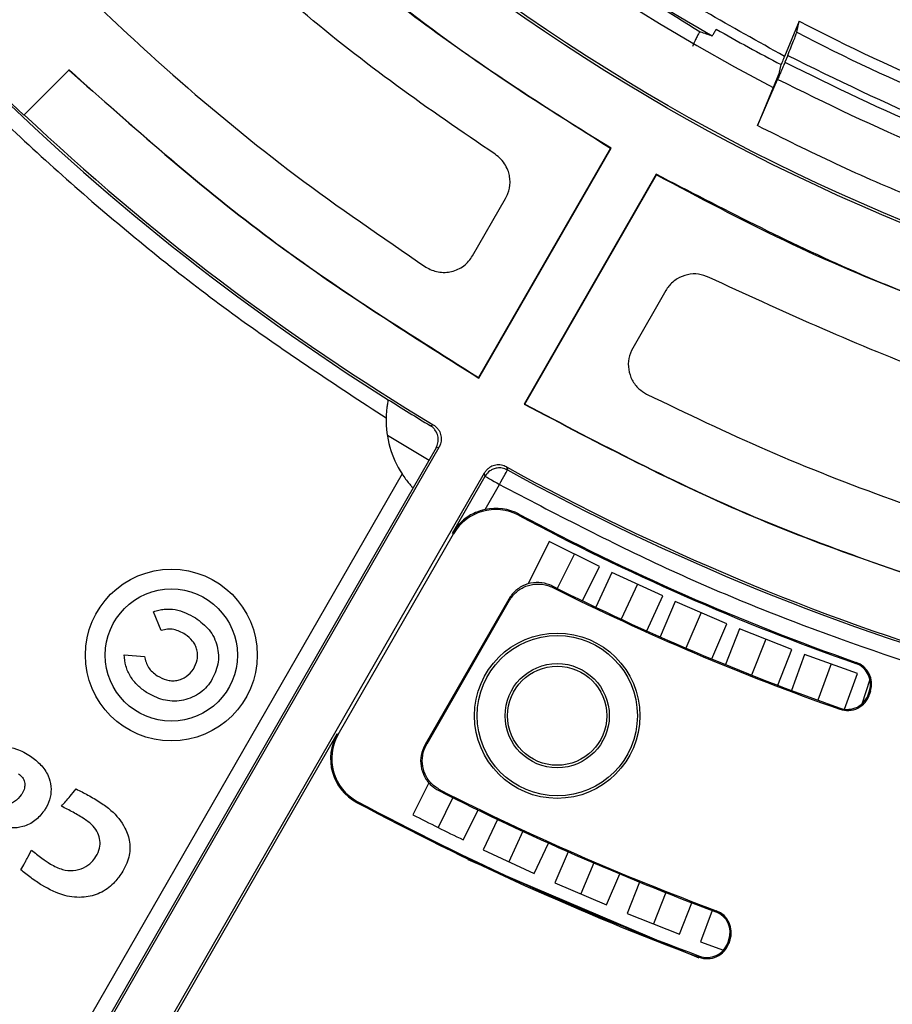
# Model space of a CAD drawing. Units: millimetres. Extents: x 193 to 876, y 75 to 790.
# Drawn here: x 262 to 289, y 592 to 622 of the extents above; entities that cross this region are included whole.
import ezdxf

# ---------------------------------------------------------------- set-up
doc = ezdxf.new("R2010")
doc.units = ezdxf.units.MM

msp = doc.modelspace()

# ---------------------------------------------------------------- linework, layer by layer
at = {"color": 7, "linetype": 'Continuous', "lineweight": 25}
for p, q in [((285.805, 622.063), (285.362, 620.995)), ((285.736, 621.723), (285.805, 622.063)), ((285.459, 621.024), (285.374, 620.819)), ((262.37, 619.228), (263.718, 620.58)), ((285.212, 620.519), (284.542, 618.902)), ((285.212, 620.519), (285.258, 620.749)), ((262.37, 619.228), (262.358, 619.215)), ((280.096, 618.219), (276.107, 611.284)), ((276.118, 611.268), (280.115, 618.218)), ((280.096, 618.219), (280.115, 618.218)), ((281.485, 617.429), (277.485, 610.48)), ((277.504, 610.479), (281.496, 617.413)), ((281.496, 617.413), (281.485, 617.429)), ((275.928, 614.964), (276.928, 616.701)), ((281.773, 613.913), (280.772, 612.176)), ((276.107, 611.284), (276.118, 611.268)), ((273.376, 610.613), (273.376, 610.613)), ((274.647, 609.832), (274.74, 609.856)), ((261.498, 585.848), (274.916, 609.178)), ((274.916, 609.178), (274.823, 609.154)), ((274.823, 609.154), (274.128, 607.946)), ((276.957, 608.579), (276.982, 608.488)), ((273.795, 608.37), (262.386, 588.543)), ((276.282, 608.391), (262.855, 585.068)), ((275.318, 606.58), (276.308, 608.299)), ((276.308, 608.299), (276.282, 608.391)), ((276.305, 607.293), (276.741, 608.05)), ((274.128, 607.946), (262.876, 588.392)), ((274.128, 607.946), (274.128, 607.946)), ((277.332, 607.151), (277.316, 607.12)), ((271.863, 600.488), (275.356, 606.558)), ((275.356, 606.558), (275.318, 606.58)), ((278.247, 606.329), (277.607, 605.045)), ((279.769, 605.571), (278.247, 606.329)), ((279.008, 605.95), (278.487, 604.906)), ((279.25, 604.531), (279.769, 605.571)), ((280.14, 605.392), (279.652, 604.338)), ((281.683, 604.678), (280.14, 605.392)), ((280.912, 605.035), (280.422, 603.976)), ((278.352, 604.934), (278.339, 604.98)), ((277.024, 604.585), (274.492, 600.184)), ((277.038, 604.539), (274.54, 600.198)), ((277.024, 604.585), (277.038, 604.539)), ((281.195, 603.623), (281.683, 604.678)), ((282.06, 604.51), (281.602, 603.442)), ((283.623, 603.84), (282.06, 604.51)), ((266.513, 603.636), (266.278, 604.203)), ((282.841, 604.175), (282.382, 603.102)), ((283.165, 602.772), (283.623, 603.84)), ((284.004, 603.683), (283.578, 602.602)), ((285.585, 603.059), (284.004, 603.683)), ((284.795, 603.371), (284.366, 602.286)), ((285.159, 601.978), (285.585, 603.059)), ((285.971, 602.913), (285.576, 601.82)), ((287.57, 602.334), (285.971, 602.913)), ((265.393, 602.898), (266.002, 602.852)), ((286.771, 602.623), (286.374, 601.526)), ((287.517, 602.637), (287.529, 602.67)), ((287.179, 601.255), (287.57, 602.334)), ((287.946, 602.155), (287.7, 601.409)), ((287.902, 601.716), (287.932, 601.812)), ((287.965, 601.801), (287.932, 601.812)), ((287.965, 601.801), (287.935, 601.706)), ((287.902, 601.716), (287.935, 601.706)), ((287.047, 601.286), (287.035, 601.253)), ((264.368, 587.532), (271.833, 600.505)), ((271.833, 600.505), (271.863, 600.488)), ((274.54, 600.198), (274.492, 600.184)), ((274.606, 599.026), (274.125, 598.062)), ((274.956, 598.807), (274.907, 598.793)), ((272.439, 598.467), (272.423, 598.436)), ((275.333, 598.579), (274.884, 597.679)), ((275.647, 597.303), (276.095, 598.204)), ((276.681, 597.922), (276.253, 596.998)), ((277.451, 597.561), (277.025, 596.641)), ((262.476, 596.777), (262.588, 596.994)), ((276.253, 596.998), (277.796, 596.284)), ((277.796, 596.284), (278.224, 597.208)), ((278.817, 596.943), (278.417, 596.007)), ((262.263, 596.393), (262.354, 596.549)), ((279.597, 596.604), (279.198, 595.673)), ((279.979, 595.338), (280.38, 596.273)), ((278.417, 596.007), (279.979, 595.338)), ((280.981, 596.026), (280.607, 595.079)), ((281.77, 595.71), (281.398, 594.767)), ((282.188, 594.455), (282.562, 595.402)), ((283.17, 595.172), (282.824, 594.215)), ((280.607, 595.079), (282.188, 594.455)), ((283.286, 595.128), (283.298, 595.161)), ((283.646, 594.184), (283.68, 594.279)), ((283.712, 594.267), (283.68, 594.279)), ((282.824, 594.215), (283.514, 593.965)), ((283.646, 594.184), (283.678, 594.173)), ((283.712, 594.267), (283.678, 594.173)), ((282.788, 593.788), (282.776, 593.755))]:
    msp.add_line(p, q, dxfattribs=at)
at = {"color": 8, "linetype": 'Continuous', "lineweight": 25}
for p, q in [((273.354, 609.537), (274.613, 608.788)), ((282.784, 593.727), (275.795, 596.696))]:
    msp.add_line(p, q, dxfattribs=at)
at = {"color": 7, "linetype": 'Continuous', "lineweight": 25, "flags": 128}
for points in [[(263.718, 620.58), (263.721, 620.583), (263.724, 620.586)], [(284.542, 618.902), (284.695, 619.251), (284.848, 619.6), (285.153, 620.297)], [(277.485, 610.48), (277.495, 610.48), (277.504, 610.479)], [(276.308, 608.299), (276.317, 608.294), (276.343, 608.279), (276.383, 608.256), (276.437, 608.225), (276.502, 608.187), (276.577, 608.144), (276.657, 608.098), (276.741, 608.05)], [(276.741, 608.05), (276.787, 608.134), (276.832, 608.216), (276.874, 608.291), (276.91, 608.357), (276.94, 608.411), (276.963, 608.452), (276.977, 608.478), (276.982, 608.488)]]:
    msp.add_lwpolyline(points, dxfattribs=at)
at = {"color": 7, "linetype": 'Continuous', "lineweight": 25}
for centre, radius in [((311.687, 671.547), 60.061), ((311.713, 671.547), 60), ((266.818, 602.891), 2.598), ((266.818, 602.891), 1.998), ((278.487, 601.057), 2.5), ((278.489, 601.057), 2.424), ((278.487, 601.057), 1.576), ((278.487, 601.057), 1.5)]:
    msp.add_circle(centre, radius, dxfattribs=at)
for centre, radius, start, end in [((311.713, 671.547), 58, 162.40216, 242.59784), ((311.713, 671.547), 71.991, 212.35244, 237.82329), ((311.713, 671.547), 57.509, 225.90525, 240.2458), ((311.745, 671.547), 71.956, 223.47275, 226.65818), ((311.713, 671.547), 55.856, 242.3643, 252.6357), ((311.713, 671.547), 57.275, 240.2526, 242.4904), ((311.713, 671.547), 56.19, 242.463, 252.537), ((311.745, 671.547), 71.939, 226.65857, 239.04281), ((311.713, 671.547), 71.991, 237.82324, 239.0111), ((276.313, 610.002), 3, 178.8571, 212.9513), ((311.745, 671.547), 71.939, 241.08094, 253.46589), ((311.713, 671.547), 71.991, 241.15532, 267.81386), ((276.626, 605.827), 1.465, 61.9024, 150.0831), ((276.626, 605.827), 1.5, 61.9024, 102.3384), ((311.713, 671.547), 73.035, 241.90238, 250.65237), ((311.713, 671.547), 73, 241.90238, 250.65237), ((311.713, 671.547), 74.465, 243.37247, 250.65516), ((311.713, 671.547), 74.5, 243.39749, 250.65516), ((287.297, 602.009), 0.665, 342.7121, 70.6524), ((287.297, 602.009), 0.7, 342.7121, 70.6524), ((287.267, 601.914), 0.7, 250.6552, 342.7121), ((287.267, 601.914), 0.665, 250.6552, 342.7121), ((273.133, 599.757), 1.5, 150.0831, 241.7461), ((273.133, 599.757), 1.465, 150.0831, 241.7461), ((311.713, 671.547), 81.535, 243.16519, 249.59522), ((311.713, 671.547), 81.5, 243.19141, 249.59522), ((311.713, 671.547), 82.965, 241.74608, 249.59582), ((311.713, 671.547), 83, 241.74608, 249.59582), ((311.713, 671.547), 82.541, 242.90996, 244.09004), ((283.054, 594.505), 0.665, 340.0831, 69.5952), ((283.054, 594.505), 0.7, 340.0831, 69.5952), ((283.02, 594.411), 0.7, 249.5958, 340.0831), ((283.02, 594.411), 0.665, 249.5958, 340.0831)]:
    msp.add_arc(centre, radius, start, end, dxfattribs=at)
msp.add_ellipse((300.952, 676.005), major_axis=(53.94, -22.342), ratio=0.979895, start_param=4.781069, end_param=4.787593, dxfattribs=at)
for points, knots in [([(402.108, 748.642), (400.003, 751), (395.795, 755.716), (388.789, 762.115), (381.342, 767.966), (373.447, 773.199), (365.169, 777.791), (356.547, 781.71), (347.636, 784.921), (338.496, 787.414), (329.176, 789.176), (319.757, 790.192), (310.297, 790.453), (300.852, 789.953), (291.46, 788.701), (282.182, 786.705), (273.104, 783.981), (264.288, 780.549), (255.777, 776.418), (247.605, 771.616), (239.837, 766.178), (232.538, 760.153), (225.747, 753.569), (219.497, 746.45), (213.825, 738.847), (208.779, 730.827), (204.388, 722.441), (200.679, 713.727), (197.678, 704.731), (195.402, 695.529), (193.862, 686.185), (193.066, 676.745), (193.029, 667.266), (193.753, 657.815), (195.222, 648.459), (197.428, 639.24), (200.358, 630.223), (204.002, 621.476), (208.327, 613.055), (213.318, 605.009), (218.9, 597.332), (223.118, 592.618), (225.227, 590.26)], [0, 0, 0, 0, 0.025035, 0.050058, 0.075068, 0.100024, 0.125031, 0.150016, 0.174999, 0.200017, 0.225021, 0.250096, 0.275019, 0.299946, 0.324976, 0.350032, 0.375087, 0.400004, 0.42493, 0.449982, 0.475041, 0.499996, 0.524905, 0.549918, 0.57498, 0.599994, 0.624912, 0.649912, 0.674952, 0.699972, 0.724937, 0.74991, 0.774952, 0.799952, 0.824933, 0.849915, 0.874979, 0.899973, 0.924914, 0.949901, 0.974943, 1, 1, 1, 1]), ([(311.858, 571.692), (310.677, 571.702), (308.402, 571.721), (305.121, 571.892), (302.104, 572.137), (299.353, 572.443), (296.867, 572.786), (294.644, 573.147), (292.324, 573.574), (289.751, 574.112), (286.88, 574.803), (284.016, 575.583), (281.264, 576.42), (278.622, 577.306), (276.092, 578.233), (272.567, 579.631), (268.124, 581.62), (262.875, 584.36), (257.931, 587.321), (253.294, 590.47), (248.963, 593.774), (244.937, 597.204), (240.449, 601.451), (235.64, 606.646), (230.707, 612.921), (226.362, 619.452), (222.605, 626.181), (219.359, 633.207), (216.645, 640.527), (214.489, 648.133), (212.96, 655.845), (212.001, 663.613), (211.876, 668.811), (211.814, 671.402)], [0, 0, 0, 0, 0.022586, 0.043525, 0.062819, 0.080466, 0.096466, 0.110821, 0.123528, 0.141593, 0.16109, 0.180009, 0.198348, 0.216108, 0.233289, 0.249891, 0.288619, 0.326343, 0.363062, 0.398777, 0.433487, 0.467193, 0.499893, 0.551598, 0.602425, 0.652374, 0.701446, 0.74964, 0.800237, 0.850572, 0.900644, 0.950454, 1, 1, 1, 1]), ([(280.115, 618.218), (278.887, 618.979), (276.432, 620.503), (272.938, 623.122), (269.601, 625.982), (265.941, 629.625), (262.084, 634.154), (259.68, 637.912), (258.471, 639.802)], [0, 0, 0, 0, 0.140327, 0.280653, 0.423809, 0.566964, 0.782225, 1, 1, 1, 1]), ([(258.472, 639.783), (259.238, 638.557), (260.769, 636.106), (263.399, 632.62), (266.269, 629.292), (269.92, 625.646), (274.452, 621.809), (278.207, 619.42), (280.096, 618.219)], [0, 0, 0, 0, 0.140465, 0.280929, 0.424227, 0.567522, 0.782513, 1, 1, 1, 1]), ([(276.609, 618.036), (275.606, 618.718), (272.595, 620.765), (267.893, 624.734), (262.692, 630.116), (259.772, 634.223), (258.302, 636.291)], [0, 0, 0, 0, 0.139784, 0.419698, 0.707842, 1, 1, 1, 1]), ([(254.897, 634.186), (255.583, 633.18), (257.642, 630.161), (261.544, 625.464), (266.18, 620.928), (270.542, 617.337), (273.191, 615.529), (274.515, 614.625)], [0, 0, 0, 0, 0.1309104, 0.3930116, 0.6551136, 0.8275568, 1, 1, 1, 1]), ([(250.346, 632.959), (251.343, 631.447), (253.341, 628.417), (256.765, 624.167), (260.482, 620.159), (264.501, 616.454), (268.762, 613.043), (271.798, 611.055), (273.313, 610.062)], [0, 0, 0, 0, 0.166112, 0.332814, 0.5, 0.667171, 0.833881, 1, 1, 1, 1]), ([(285.362, 620.995), (283.763, 621.887), (280.565, 623.674), (276.098, 626.897), (273.395, 629.369), (272.044, 630.605)], [0, 0, 0, 0, 0.333261, 0.666724, 1, 1, 1, 1]), ([(272.422, 629.457), (274.003, 628.059), (277.247, 625.193), (280.926, 622.911), (282.812, 621.741)], [0, 0, 0, 0, 0.48737, 1, 1, 1, 1]), ([(282.812, 621.741), (282.805, 621.738), (282.792, 621.731), (282.747, 621.656), (282.689, 621.543), (282.63, 621.414), (282.594, 621.327), (282.579, 621.291)], [0, 0, 0, 0, 0.21278, 0.425582, 0.638041, 0.851467, 1, 1, 1, 1]), ([(283.173, 621.62), (283.18, 621.624), (283.193, 621.631), (283.237, 621.704), (283.276, 621.782), (283.295, 621.82)], [0, 0, 0, 0, 0.336993, 0.674056, 1, 1, 1, 1]), ([(285.459, 621.024), (285.492, 621.103), (285.556, 621.26), (285.641, 621.47), (285.703, 621.629), (285.731, 621.704), (285.734, 621.719), (285.736, 621.723)], [0, 0, 0, 0, 0.228471, 0.456943, 0.685246, 0.91284, 1, 1, 1, 1]), ([(285.374, 620.819), (285.354, 620.769), (285.312, 620.671), (285.253, 620.53), (285.198, 620.4), (285.168, 620.331), (285.153, 620.297)], [0, 0, 0, 0, 0.249945, 0.500078, 0.751734, 1, 1, 1, 1]), ([(285.362, 620.995), (285.34, 620.942), (285.304, 620.855), (285.271, 620.779), (285.258, 620.749)], [0, 0, 0, 0, 0.602277, 1, 1, 1, 1]), ([(285.374, 620.819), (286.849, 620.093), (289.799, 618.641), (292.911, 617.582), (294.468, 617.052)], [0, 0, 0, 0, 0.5, 1, 1, 1, 1]), ([(285.459, 621.024), (286.934, 620.298), (289.883, 618.845), (292.996, 617.787), (294.553, 617.258)], [0, 0, 0, 0, 0.5, 1, 1, 1, 1]), ([(263.718, 620.58), (265.644, 618.867), (269.519, 615.419), (273.909, 612.657), (276.118, 611.268)], [0, 0, 0, 0, 0.496928, 1, 1, 1, 1]), ([(263.724, 620.586), (265.648, 618.875), (269.517, 615.431), (273.902, 612.672), (276.107, 611.284)], [0, 0, 0, 0, 0.496935, 1, 1, 1, 1]), ([(294.255, 616.527), (292.698, 617.058), (289.583, 618.12), (286.63, 619.571), (285.153, 620.297)], [0, 0, 0, 0, 0.500003, 1, 1, 1, 1]), ([(293.7, 615.109), (292.238, 615.612), (289.943, 616.401), (286.907, 617.722), (285.331, 618.508), (284.542, 618.902)], [0, 0, 0, 0, 0.467467, 0.733469, 1, 1, 1, 1]), ([(276.926, 617.701), (276.883, 617.766), (276.797, 617.897), (276.671, 617.99), (276.609, 618.036)], [0, 0, 0, 0, 0.499988, 1, 1, 1, 1]), ([(276.928, 616.701), (276.953, 616.751), (277.029, 616.9), (277.069, 617.125), (277.054, 617.348), (277.014, 617.526), (276.957, 617.638), (276.926, 617.701)], [0, 0, 0, 0, 0.158965, 0.480355, 0.639325, 0.798293, 1, 1, 1, 1]), ([(311, 609.56), (309.556, 609.607), (306.668, 609.699), (302.333, 610.225), (298.015, 611.037), (293.027, 612.36), (287.427, 614.345), (283.473, 616.397), (281.485, 617.429)], [0, 0, 0, 0, 0.14042, 0.280843, 0.424091, 0.567339, 0.782398, 1, 1, 1, 1]), ([(281.496, 617.413), (282.771, 616.733), (285.322, 615.375), (289.343, 613.672), (293.494, 612.23), (298.477, 610.902), (304.311, 609.841), (308.75, 609.648), (310.982, 609.552)], [0, 0, 0, 0, 0.1405598, 0.2811177, 0.4245412, 0.5679664, 0.7827434, 1, 1, 1, 1]), ([(274.515, 614.625), (274.574, 614.591), (274.692, 614.524), (274.89, 614.472), (275.094, 614.456), (275.297, 614.483), (275.489, 614.55), (275.664, 614.656), (275.817, 614.793), (275.891, 614.907), (275.928, 614.964)], [0, 0, 0, 0, 0.124164, 0.249984, 0.375493, 0.499812, 0.62469, 0.749888, 0.874865, 1, 1, 1, 1]), ([(283.086, 614.309), (282.98, 614.349), (282.769, 614.43), (282.424, 614.409), (282.108, 614.283), (281.891, 614.098), (281.802, 613.959), (281.773, 613.913)], [0, 0, 0, 0, 0.2232588, 0.4465193, 0.6697559, 0.892898, 1, 1, 1, 1]), ([(308.067, 607.653), (306.749, 607.751), (304.112, 607.948), (300.186, 608.556), (295.312, 609.609), (289.518, 611.349), (285.239, 613.318), (283.086, 614.309)], [0, 0, 0, 0, 0.15229, 0.304877, 0.457465, 0.727094, 1, 1, 1, 1]), ([(280.772, 612.176), (280.725, 612.073), (280.632, 611.867), (280.632, 611.522), (280.739, 611.2), (280.934, 610.939), (281.11, 610.832), (281.19, 610.783)], [0, 0, 0, 0, 0.206991, 0.4139839, 0.6209878, 0.8280708, 1, 1, 1, 1]), ([(281.19, 610.783), (282.4, 610.202), (284.822, 609.038), (288.579, 607.568), (293.618, 605.907), (298.778, 604.705), (303.992, 603.937), (306.637, 603.747), (307.96, 603.652)], [0, 0, 0, 0, 0.144349, 0.2889483, 0.4335477, 0.7147864, 0.8573929, 1, 1, 1, 1]), ([(273.376, 610.613), (273.374, 610.607), (273.372, 610.595), (273.356, 610.511), (273.337, 610.387), (273.32, 610.232), (273.315, 610.118), (273.313, 610.062)], [0, 0, 0, 0, 0.194141, 0.388155, 0.585742, 0.794902, 1, 1, 1, 1]), ([(277.485, 610.48), (279.766, 609.281), (284.358, 606.869), (289.287, 605.255), (291.767, 604.443)], [0, 0, 0, 0, 0.496885, 1, 1, 1, 1]), ([(277.504, 610.479), (279.783, 609.282), (284.37, 606.874), (289.293, 605.262), (291.77, 604.451)], [0, 0, 0, 0, 0.496892, 1, 1, 1, 1]), ([(274.823, 609.154), (274.847, 609.205), (274.882, 609.282), (274.892, 609.394), (274.887, 609.477), (274.861, 609.586), (274.808, 609.686), (274.729, 609.776), (274.676, 609.811), (274.647, 609.832)], [0, 0, 0, 0, 0.2169586, 0.3242707, 0.4315609, 0.5388496, 0.7557595, 0.8630489, 1, 1, 1, 1]), ([(274.74, 609.856), (274.785, 609.822), (274.853, 609.772), (274.916, 609.68), (274.952, 609.604), (274.983, 609.497), (274.986, 609.383), (274.96, 609.266), (274.932, 609.21), (274.916, 609.178)], [0, 0, 0, 0, 0.216856, 0.324117, 0.431379, 0.538642, 0.755499, 0.86276, 1, 1, 1, 1]), ([(276.957, 608.579), (276.905, 608.601), (276.828, 608.635), (276.715, 608.643), (276.632, 608.637), (276.524, 608.609), (276.425, 608.554), (276.336, 608.473), (276.302, 608.421), (276.282, 608.391)], [0, 0, 0, 0, 0.217043, 0.324397, 0.43168, 0.538919, 0.755665, 0.862854, 1, 1, 1, 1]), ([(273.795, 608.37), (273.832, 608.317), (273.904, 608.209), (274.011, 608.077), (274.089, 607.988), (274.123, 607.951), (274.127, 607.947), (274.128, 607.946)], [0, 0, 0, 0, 0.2398884, 0.480544, 0.7018441, 0.9086992, 1, 1, 1, 1]), ([(276.982, 608.488), (276.929, 608.51), (276.83, 608.553), (276.677, 608.552), (276.552, 608.518), (276.426, 608.448), (276.348, 608.368), (276.311, 608.306), (276.308, 608.299)], [0, 0, 0, 0, 0.22069, 0.414232, 0.580543, 0.719546, 0.970738, 1, 1, 1, 1]), ([(276.741, 608.05), (278.408, 607.18), (281.75, 605.436), (287.01, 603.322), (292.418, 601.591), (297.948, 600.305), (303.548, 599.423), (307.311, 599.208), (309.189, 599.1)], [0, 0, 0, 0, 0.166069, 0.332774, 0.5, 0.667212, 0.833924, 1, 1, 1, 1]), ([(276.305, 607.293), (276.206, 607.265), (275.962, 607.195), (275.607, 606.964), (275.407, 606.73), (275.319, 606.582), (275.318, 606.58)], [0, 0, 0, 0, 0.228002, 0.559502, 0.994267, 1, 1, 1, 1]), ([(278.339, 604.98), (278.234, 605.021), (278.023, 605.102), (277.678, 605.082), (277.362, 604.956), (277.144, 604.771), (277.054, 604.631), (277.024, 604.585)], [0, 0, 0, 0, 0.222849, 0.445699, 0.668514, 0.89132, 1, 1, 1, 1]), ([(277.038, 604.539), (277.104, 604.631), (277.235, 604.815), (277.534, 604.988), (277.867, 605.058), (278.15, 605.023), (278.303, 604.956), (278.352, 604.934)], [0, 0, 0, 0, 0.222913, 0.445829, 0.668709, 0.891578, 1, 1, 1, 1]), ([(266.278, 604.203), (266.331, 604.219), (266.437, 604.253), (266.656, 604.287), (267.05, 604.279), (267.348, 604.121), (267.546, 604.015)], [0, 0, 0, 0, 0.1254949, 0.250991, 0.5014109, 1, 1, 1, 1]), ([(267.546, 604.015), (267.694, 603.904), (267.917, 603.737), (268.117, 603.424), (268.239, 603.078), (268.271, 602.602), (268.105, 602.271), (268.022, 602.105)], [0, 0, 0, 0, 0.250193, 0.377174, 0.500981, 0.750612, 1, 1, 1, 1]), ([(267.237, 603.516), (267.124, 603.576), (266.955, 603.666), (266.698, 603.682), (266.575, 603.651), (266.513, 603.636)], [0, 0, 0, 0, 0.499016, 0.749453, 1, 1, 1, 1]), ([(267.483, 602.469), (267.531, 602.558), (267.603, 602.693), (267.619, 602.896), (267.598, 603.047), (267.546, 603.19), (267.439, 603.363), (267.318, 603.454), (267.237, 603.516)], [0, 0, 0, 0, 0.249362, 0.374339, 0.499801, 0.626737, 0.750256, 1, 1, 1, 1]), ([(266.065, 601.763), (265.973, 601.829), (265.788, 601.964), (265.573, 602.237), (265.426, 602.555), (265.404, 602.784), (265.393, 602.898)], [0, 0, 0, 0, 0.2471809, 0.4990471, 0.7515556, 1, 1, 1, 1]), ([(266.002, 602.852), (266.032, 602.732), (266.092, 602.491), (266.29, 602.341), (266.388, 602.266)], [0, 0, 0, 0, 0.500117, 1, 1, 1, 1]), ([(266.388, 602.266), (266.48, 602.215), (266.618, 602.139), (266.826, 602.109), (266.983, 602.12), (267.134, 602.163), (267.32, 602.262), (267.418, 602.386), (267.483, 602.469)], [0, 0, 0, 0, 0.2498168, 0.3750607, 0.5003081, 0.6260158, 0.7506978, 1, 1, 1, 1]), ([(268.022, 602.105), (267.968, 602.031), (267.858, 601.881), (267.639, 601.706), (267.391, 601.578), (267.033, 601.482), (266.556, 601.5), (266.228, 601.675), (266.065, 601.763)], [0, 0, 0, 0, 0.12514, 0.250481, 0.376579, 0.500943, 0.750278, 1, 1, 1, 1]), ([(260.799, 599.584), (260.883, 599.69), (261.053, 599.904), (261.412, 600.087), (261.789, 600.142), (262.184, 600.057), (262.423, 599.917), (262.559, 599.838)], [0, 0, 0, 0, 0.201552, 0.40557, 0.586728, 0.764381, 1, 1, 1, 1]), ([(274.492, 600.184), (274.445, 600.081), (274.352, 599.875), (274.352, 599.529), (274.459, 599.207), (274.654, 598.947), (274.828, 598.841), (274.907, 598.793)], [0, 0, 0, 0, 0.207627, 0.415256, 0.622845, 0.830417, 1, 1, 1, 1]), ([(274.956, 598.807), (274.861, 598.868), (274.67, 598.989), (274.48, 599.278), (274.393, 599.606), (274.414, 599.93), (274.501, 600.115), (274.54, 600.198)], [0, 0, 0, 0, 0.2075695, 0.4151408, 0.6226733, 0.8301836, 1, 1, 1, 1]), ([(262.559, 599.838), (262.664, 599.755), (262.876, 599.588), (263.098, 599.271), (263.196, 598.923), (263.168, 598.586), (263.072, 598.337), (262.99, 598.21), (262.968, 598.177)], [0, 0, 0, 0, 0.209079, 0.4192026, 0.5912564, 0.7633997, 0.9389636, 1, 1, 1, 1]), ([(262.199, 599.301), (262.241, 599.267), (262.324, 599.199), (262.384, 599.053), (262.39, 598.895), (262.343, 598.767), (262.296, 598.693), (262.279, 598.667)], [0, 0, 0, 0, 0.220349, 0.443347, 0.634131, 0.868518, 1, 1, 1, 1]), ([(263.491, 598.321), (263.536, 598.37), (263.625, 598.469), (263.775, 598.642), (263.878, 598.768), (263.939, 598.842)], [0, 0, 0, 0, 0.290804, 0.581613, 1, 1, 1, 1]), ([(263.939, 598.842), (264.058, 598.782), (264.242, 598.688), (264.484, 598.55), (264.608, 598.473), (264.67, 598.434)], [0, 0, 0, 0, 0.477683, 0.738727, 1, 1, 1, 1]), ([(262.279, 598.667), (262.218, 598.593), (262.124, 598.479), (261.946, 598.39), (261.798, 598.375), (261.668, 598.407), (261.599, 598.449), (261.569, 598.467)], [0, 0, 0, 0, 0.3447, 0.525964, 0.708461, 0.873041, 1, 1, 1, 1]), ([(262.968, 598.177), (262.883, 598.072), (262.71, 597.861), (262.348, 597.686), (261.965, 597.646), (261.568, 597.725), (261.325, 597.865), (261.192, 597.942)], [0, 0, 0, 0, 0.201503, 0.405143, 0.582515, 0.771273, 1, 1, 1, 1]), ([(264.191, 597.933), (264.077, 598.002), (263.906, 598.106), (263.67, 598.231), (263.551, 598.291), (263.491, 598.321)], [0, 0, 0, 0, 0.499626, 0.749753, 1, 1, 1, 1]), ([(264.67, 598.434), (264.78, 598.358), (265.077, 598.152), (265.405, 597.742), (265.584, 597.238), (265.56, 596.747), (265.403, 596.458), (265.318, 596.302)], [0, 0, 0, 0, 0.159665, 0.432143, 0.610042, 0.789885, 1, 1, 1, 1]), ([(264.537, 596.795), (264.581, 596.879), (264.663, 597.032), (264.669, 597.287), (264.601, 597.518), (264.446, 597.751), (264.284, 597.866), (264.191, 597.933)], [0, 0, 0, 0, 0.210098, 0.384257, 0.557901, 0.745179, 1, 1, 1, 1]), ([(262.588, 596.994), (262.64, 596.952), (262.744, 596.869), (262.932, 596.724), (263.074, 596.629), (263.16, 596.571)], [0, 0, 0, 0, 0.281101, 0.562237, 1, 1, 1, 1]), ([(262.354, 596.549), (262.37, 596.578), (262.399, 596.63), (262.439, 596.706), (262.464, 596.753), (262.476, 596.777)], [0, 0, 0, 0, 0.386198, 0.693072, 1, 1, 1, 1]), ([(263.16, 596.571), (263.28, 596.508), (263.495, 596.393), (263.852, 596.358), (264.161, 596.442), (264.396, 596.601), (264.495, 596.738), (264.537, 596.795)], [0, 0, 0, 0, 0.259053, 0.466259, 0.674614, 0.86512, 1, 1, 1, 1]), ([(262.902, 595.928), (262.847, 595.965), (262.735, 596.038), (262.521, 596.192), (262.366, 596.313), (262.263, 596.393)], [0, 0, 0, 0, 0.252848, 0.505704, 1, 1, 1, 1]), ([(265.318, 596.302), (265.239, 596.193), (265.063, 595.947), (264.671, 595.671), (264.152, 595.538), (263.525, 595.592), (263.128, 595.807), (262.902, 595.928)], [0, 0, 0, 0, 0.146493, 0.329549, 0.510548, 0.722675, 1, 1, 1, 1])]:
    msp.add_open_spline(points, degree=3, knots=knots, dxfattribs=at)

doc.saveas('drawing.dxf')
